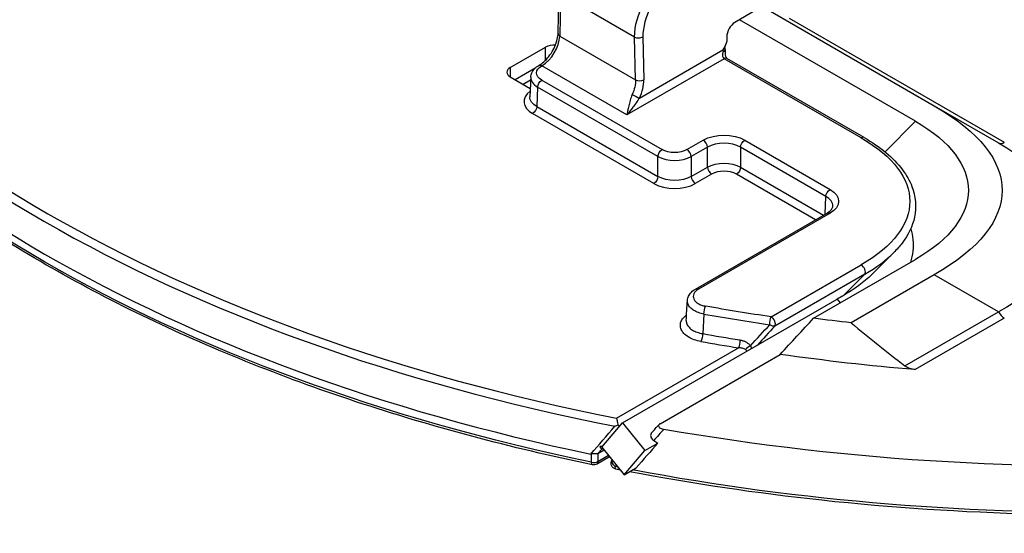
# Model space of a CAD drawing. Units: inches. Extents: x 0.3 to 16.7, y 0.3 to 10.7.
# Drawn here: x 9.9 to 10.4, y 9.4 to 9.7 of the extents above; entities that cross this region are included whole.
import ezdxf

# ---------------------------------------------------------------- set-up
doc = ezdxf.new("R2010")
doc.units = ezdxf.units.IN
doc.header["$MEASUREMENT"] = 0
doc.layers.add('Visible (ANSI)', color=7, linetype='Continuous', lineweight=30)

msp = doc.modelspace()

# ---------------------------------------------------------------- linework, layer by layer
at = {"layer": 'Visible (ANSI)'}
for p, q in [((10.19772673710236, 9.674644782720407), (10.19821741753435, 9.695998647635406)), ((10.19909530548489, 9.694704985365433), (10.19860462505312, 9.673351120450434)), ((10.23691427158406, 9.672870195107635), (10.19909530548489, 9.694704985365433)), ((10.30192698681458, 9.688264857885315), (10.28826181870591, 9.680375269387241)), ((10.30525386572185, 9.686758063919797), (10.39028563328156, 9.637664950029603)), ((10.3160996163142, 9.6825254906405), (10.42615569096665, 9.6189845863139)), ((10.38072654484449, 9.629719018899095), (10.29062458199041, 9.681739411407307)), ((10.19860462505312, 9.673351120450434), (10.23740495201582, 9.650949741233717)), ((10.23740495201582, 9.650949741233717), (10.23691427158406, 9.672870195107635)), ((10.24115618534779, 9.672934734963519), (10.24164686577956, 9.651014281089601)), ((10.28413027547504, 9.672962658012239), (10.28415590489931, 9.671817699755138)), ((10.17329041513608, 9.657347664575354), (10.19132163805625, 9.667757995982129)), ((10.19132163805625, 9.660995043016783), (10.19132163805625, 9.667757995982129)), ((10.23943847947157, 9.641647835920594), (10.28213076480529, 9.666296238350697)), ((10.35440401051733, 9.621405351834937), (10.28419844395489, 9.661938554588687)), ((10.17329041513608, 9.657347664575354), (10.17329041513608, 9.652448685089894)), ((10.17569457819218, 9.651060640902188), (10.18632227914736, 9.657196546909518)), ((10.18797878852638, 9.658356096571197), (10.18790152517863, 9.658311488556365)), ((10.18947878852623, 9.658207510102557), (10.18940152517848, 9.658162902087724)), ((10.23298611658925, 9.633088542533642), (10.18947878852623, 9.658207510102557)), ((10.28269844395459, 9.661789968120047), (10.23298611658925, 9.633088542533642)), ((10.35290401051748, 9.621256765366297), (10.28269844395459, 9.661789968120047)), ((10.17329041513608, 9.652448685089894), (10.18351058537837, 9.646548067049252)), ((10.18377202397596, 9.652312295906086), (10.18331941435349, 9.642333105876105)), ((10.18370276147652, 9.650785188191321), (10.17993721887933, 9.64861115115923)), ((10.18395052465007, 9.650928234326784), (10.1839499076741, 9.650927878115453)), ((10.18728093175832, 9.647207256238062), (10.18683072554836, 9.637281056933944)), ((10.24888303773764, 9.61164126376866), (10.18728093175832, 9.647207256238062)), ((10.18940152517848, 9.650816950996386), (10.2510036311578, 9.615250958526985)), ((10.18683072554836, 9.637281056933944), (10.24888303773764, 9.601455137788435)), ((10.23420571700331, 9.638904946194089), (10.23420551293771, 9.638905064011169)), ((10.23911716342627, 9.641212649626368), (10.23911672092459, 9.64121290510434)), ((10.39028563328156, 9.637664950029603), (10.42315569096672, 9.61868741337662)), ((10.24676244431748, 9.597845443029883), (10.18471013212866, 9.633671362176074)), ((10.36509787109048, 9.614090345145314), (10.38072654484449, 9.629719018899095)), ((10.26372719167807, 9.615250958526985), (10.27207958773238, 9.620073216637365)), ((10.29328552193283, 9.620073216637365), (10.33697085238555, 9.59485147934106)), ((10.24888303773764, 9.601455137788435), (10.24888303773764, 9.61164126376866)), ((10.27420018115254, 9.616463521879268), (10.26584778509823, 9.61164126376866)), ((10.26584778509823, 9.61164126376866), (10.26584778509823, 9.601455137788435)), ((10.27420018115254, 9.606277395898587), (10.27420018115254, 9.616463521879268)), ((10.33485025896584, 9.591241784582962), (10.29116492851313, 9.616463521879268)), ((10.29116492851313, 9.616463521879268), (10.29116492851313, 9.606277395898587)), ((10.28906943700781, 9.607229362680528), (10.28906737711281, 9.60723055196172)), ((10.26584778509823, 9.601455137788435), (10.27420018115254, 9.606277395898587)), ((10.2763207745727, 9.602667701140263), (10.26796837851816, 9.597845443029883)), ((10.32950092782335, 9.579310076437423), (10.28904433509297, 9.602667701140263)), ((10.29116492851313, 9.606277395898587), (10.33368731189398, 9.581727086407454)), ((10.33443838404855, 9.582160718118075), (10.33485025896584, 9.591241784582962)), ((10.26805420919436, 9.543833796896024), (10.3354708523857, 9.5827568139905)), ((10.336970852386, 9.58260822752186), (10.26955420919467, 9.543685210427384)), ((10.35833255418061, 9.551255725733427), (10.36955109323753, 9.562474264790126)), ((10.30683521516426, 9.529605110098828), (10.35290401051748, 9.556202941497304)), ((10.32848782057954, 9.528848299263927), (10.38072654484449, 9.559008340780565)), ((10.35474112782458, 9.551468046711307), (10.30867233247113, 9.524870215312603)), ((10.34368633776103, 9.540413256647525), (10.35474112782458, 9.551468046711307)), ((10.39028563328156, 9.551062409650967), (10.34778270005904, 9.526523329713655)), ((10.42315569096672, 9.532084872998439), (10.39028563328156, 9.551062409650967)), ((10.23078284910662, 9.475241958313063), (10.34065656180383, 9.538677575915699)), ((10.34065656180383, 9.538677575915699), (10.34219587283474, 9.536762646923535)), ((10.27237407260236, 9.531009812801358), (10.27176667044978, 9.52099974501948)), ((10.37529995946056, 9.504455353530602), (10.42315569096672, 9.532084872998439)), ((10.42615569096688, 9.528917944320256), (10.38049120941923, 9.502553543606382)), ((10.22771907173183, 9.477715726308134), (10.29005749172825, 9.513706829873854)), ((10.24991991958632, 9.474859798972375), (10.31144942264314, 9.51038387412541)), ((10.22020882993411, 9.462925388415215), (10.23078284910662, 9.475241958313063)), ((10.23078284910662, 9.475241958313063), (10.24217297641076, 9.461072447045353)), ((10.21816142902753, 9.459672768589598), (10.22134564207977, 9.46151117485283)), ((10.22020882993411, 9.462925388415215), (10.23159895723802, 9.448755877147278)), ((10.2204861513178, 9.46239531587048), (10.22058776731592, 9.46245398389442)), ((10.23159895723802, 9.448755877147278), (10.24217297641076, 9.461072447045353)), ((10.24217297641076, 9.461072447045353), (10.24882399501325, 9.464912414426408)), ((10.21492098541262, 9.455125047313004), (10.21492098539966, 9.459468290347331)), ((10.21743603353343, 9.45415686652882), (10.22414414134073, 9.458029794377126)), ((10.21805735387716, 9.459618428297745), (10.21805735387716, 9.455530197868939)), ((10.21805735387716, 9.455530197868939), (10.22358708076058, 9.458722787173656)), ((10.23159895723802, 9.448755877147278), (10.23765512670388, 9.452252408218783))]:
    msp.add_line(p, q, dxfattribs=at)
at = {"layer": 'Visible (ANSI)', "extrusion": (0, 0, -1)}
for centre, radius, start, end in [((-10.28030313618638, 9.665622389447435), 0.003000000000000137, 164.1111843693601, 186.1243486622539), ((-10.22793496396753, 9.454556260177242), 0.003000000000000106, 281.133729244124, 36.1688605502664), ((-10.21593603353358, 9.456754942740417), 0.003000000000000144, 239.9999999998994, 281.7274438102739)]:
    msp.add_arc(centre, radius, start, end, dxfattribs=at)
at = {"layer": 'Visible (ANSI)'}
for centre, major_axis, ratio, start_param, end_param in [((10.47185386960473, 9.891368847245076), (-0.7569204138578541, 1.465494392505276e-15), 0.5773502691896242, 0.3284084500415956, 1.242387876753299), ((10.47185386960473, 9.888855237335974), (-0.7599193858327802, 1.532107773982789e-15), 0.577350269189624, 0.3284084500346495, 1.242387876760244), ((10.47185386960473, 9.871772929302551), (-0.7593715378823738, 1.532107773982788e-15), 0.5773502691896241, 0.345774812181826, 1.225021514613071), ((10.25671253453356, 9.681916197353758), (-0.01055523797247675, -0.01930692572757601), 0.5922601669698877, 3.91319721542094, 5.483993542215837), ((10.28837291616219, 9.675412147755196), (0.00287870126522093, 0.00526552519842982), 0.5922601669698877, 0.7716045618311402, 2.342400888626036), ((10.18976579028845, 9.668248016819462), (0.006544163138947511, 0.01065381296139185), 0.5583182418507783, 3.942200217575225, 5.512996544370122), ((10.2007259453967, 9.674575865321913), (-0.002999208294227662, 6.891739865432001e-05), 0.5922656938241307, -6.039613253960852e-14, 0.7988353515834136), ((10.23903559192763, 9.674094939979113), (0.002999248677351348, 6.713696006652208e-05), 0.5620391575199057, 3.914239096208934, 5.485035423003831), ((10.1955642787434, 9.665308506239398), (-0.00600000000000041, 0), 0.5773502691896243, 4.575040652492202, 5.497787143782142), ((10.28514793369754, 9.665653671425389), (-0.002514163308300954, -0.00382382015605517), 0.5346109339738679, 5.118172354920615, 6.31423424900682), ((10.28425135822545, 9.665136033335102), (0.001500000000000544, -0.002598076211353894), 0.5773502691896283, 3.953170755767016, 4.301725249695719), ((10.28030313618638, 9.665622389447435), (0.002885384307540477, 0.0008213144329665844), 0.3259601005066268, 5.369339339675243, 6.28318530717967), ((10.28269844395459, 9.659340478377317), (0.001500000000000004, 0.002598076211353315), 0.5773502691896243, 0.000114282706988763, 0.7853981633974941), ((10.17753305582323, 9.654898174832397), (-0.006000000000000279, 6.591949208712176e-18), 0.5773502691896254, 5.497787143782154, 7.06858347057705), ((10.19344295814835, 9.658858183331404), (0.00149999981791664, -0.00259807589597532), 0.5773502691896281, 4.143529917070627, 4.143732832367326), ((10.19577203001563, 9.652040436799552), (-0.01200385794127267, 0.0001359175501763162), 0.5771030473113602, 6.26382382636808, 7.074775196482421), ((10.2395262723594, 9.652174486105196), (0.002999248677351419, 6.713696006652156e-05), 0.5620391575199046, 3.914239096208935, 5.485035423003809), ((10.23068671067108, 9.644686432587378), (-0.007436644935154076, -0.01360260676261037), 0.5922601669698877, 1.669782458636216, 2.342400888626047), ((10.1953276401905, 9.639792988085446), (-0.01501028201333387, 0), 0.5769547854032142, 5.625957072781437, 7.068240854240774), ((10.23731788605141, 9.642808040936188), (0.002712256168340439, -0.001282055567165709), 0.08004684967293516, 4.092462639287057, 5.646949055585518), ((10.35290401051748, 9.618807275623794), (0.001500000000000297, 0.002598076211353823), 0.5773502691896246, 6.283182765691235, 7.068583470576943), ((10.27207958773238, 9.617623726894408), (-0.001500000000008797, 0.002598076211348357), 0.5773502691918667, 3.953170755765063, 5.497787143780052), ((10.28268255483272, 9.611493705756857), (-0.01200000000000052, 0), 0.5854978801131365, 3.927333433325409, 5.497444527443971), ((10.42615569096665, 9.62388356579936), (-0.003000000000000471, -0.00519615242270793), 0.5773502691896284, -1.181277298201167e-13, 0.7853981633970806), ((10.2573654114176, 9.61647948146674), (0.01200000000000052, 0), 0.5699941680215377, 3.927333433325408, 5.49744452744397), ((10.26372719167807, 9.612801468784028), (-0.001500000000008848, 0.002598076211348328), 0.5773502691918806, 3.953170755765048, 5.497787143780061), ((10.26796837851816, 9.60029493277284), (0.001500000000008866, -0.00259807621134836), 0.5773502691918807, 3.953170755765085, 5.497787143780059), ((10.2763207745727, 9.60511719088322), (0.001500000000008866, -0.00259807621134836), 0.5773502691918805, 3.953170755765085, 5.497787143780059), ((10.28268255483272, 9.598989688457777), (-0.009000000000000391, 0), 0.577746024067338, 3.927333433325407, 5.497444527443965), ((10.2573654114176, 9.603975464167888), (0.01500000000000065, 0), 0.5777460240673379, 3.927333433325411, 5.497444527443978), ((10.32635334432371, 9.586280363688502), (0.01201208160967559, 0.0001358247372645278), 0.5767081046301525, 6.250765810813201, 7.06171990982254), ((10.25900690371077, 9.586280363688957), (0.1210920633143348, -0.001948883311595221), 0.452841639748768, 5.631415279048095, 5.869796288160259), ((10.35290401051748, 9.553753451754574), (0.001500000000004283, -0.002598076211350938), 0.5773502691907161, 0.2617993877981845, 2.356194490191382), ((10.47185386960473, 9.903680416125326), (0.6756051547741613, -6.661338147751253e-17), 0.5773502691896243, 4.412660381679136, 4.464516355209238), ((10.42615569096688, 9.533816923805944), (0.003000000000003986, -0.0051961524227046), 0.5773502691910718, 4.712388980384298, 5.497787143781711), ((10.30683521516426, 9.52715562035587), (0.001500000000004305, -0.002598076211350974), 0.5773502691907159, 0.2617993877982547, 2.35619449019136), ((10.48842649064409, 10.19670204903423), (0.4708629528076314, -0.8155585576629009), 0.5771522899864729, 5.284767594487841, 5.326873161029146), ((10.47185386960473, 9.893754216821208), (0.6759234986381171, -4.440892098500835e-17), 0.5773502691896243, 4.411865275023111, 4.441309216020925), ((10.45157334957139, 9.382834877353389), (0.673087001310986, 0.7361745218591931), 0.201818633573545, 1.562376138827611, 1.575794745780323), ((10.47185386960473, 9.891368847244621), (0.6789224706123713, -1.554312234475292e-16), 0.5773502691896242, 4.411865275023097, 4.441309216020931), ((10.29544617410352, 9.513192599730246), (-0.002336952677579431, -0.001881130559731153), 0.3021822583308958, 4.143865909747657, 5.278277849942839), ((10.47185386960473, 9.386988984357913), (0.741493397004259, 0.806423241113118), 0.2009809757017011, 1.649713310998117, 1.656773644793107), ((10.47185386960473, 10.0512628117533), (0.6397640498338572, -0.5851693935044855), 0.6979016682775899, 4.979354859580674, 4.982278723782787), ((10.49752945485307, 9.448214318161263), (-0.7254555563695424, -0.7934515096863235), 0.2018186335735449, 4.877283239838726, 4.880657973697048), ((10.47185386960473, 9.381313280908898), (-0.7411573284776576, -0.8103052198132008), 0.2019062243642426, 4.79337864785809, 4.808810753350265), ((10.21593603353358, 9.456754942740417), (0.003000000000000186, -1.214306433183822e-18), 0.5773502691896242, 4.367226718335688, 5.497787143784057), ((10.47185386960473, 9.396039951156808), (0.741493397004259, 0.806423241113118), 0.2009809757017011, 1.683187010093693, 1.684122346676526)]:
    msp.add_ellipse(centre, major_axis=major_axis, ratio=ratio, start_param=start_param, end_param=end_param, dxfattribs=at)
at = {"layer": 'Visible (ANSI)', "extrusion": (0, 0, -1)}
for centre, major_axis, ratio, start_param, end_param in [((10.47185386960473, 9.867690446398), (-0.7593715378823718, 2.664535259100501e-16), 0.5773502691896241, 5.057551242433743, 5.93802304513053), ((10.25459194111386, 9.683076402369352), (0.01205680794218806, 0.02190441183275768), 0.5904940074547748, 3.939053814424618, 5.509850141219514), ((10.19577203001563, 9.654489926542055), (-0.009006169208000321, 0), 0.5769547854032141, 5.498129760118398, 7.068240854240772), ((10.18940152517848, 9.648367461253656), (0.001499999999991617, 0.002598076211358267), 0.5773502691874066, 3.953170755768883, 5.497787143783915), ((10.22856611725092, 9.645846637602745), (0.005934405478581387, 0.01100536173108303), 0.5957724537392199, 0.8027162261205503, 1.475334656110381), ((10.1953276401905, 9.642242477828404), (-0.01201208160967572, -0.0001358247372449136), 0.5767081046301636, 5.504650704533778, 6.315622073802221), ((10.1953276401905, 9.642242477828404), (-0.01201208160967572, -0.0001358247372449136), 0.5767081046301636, 0.03243676662263504, 0.03268295947588726), ((10.18471013212866, 9.636120851918577), (-0.001499999999991581, -0.002598076211358205), 0.5773502691874066, 3.953170755768883, 5.497787143783915), ((10.16528563328166, 9.594363679840171), (0.2598076211351943, 0), 0.3333333333335179, 5.759586531581789, 6.806784082777382), ((10.27866447222868, 9.594363679839716), (-0.1290994448735846, 0), 0.4472135954999554, 2.482534617763383, 3.800650689416202), ((10.28268255483272, 9.61394319549936), (0.01500000000000065, 0), 0.5777460240673379, 3.927333433325407, 5.497444527443968), ((10.29328552193283, 9.617623726894863), (0.001499999999991544, 0.002598076211358227), 0.577350269187409, 3.953170755768877, 5.497787143783908), ((10.25900690371077, 9.588729853431914), (0.1187714892836541, 0), 0.447213595500128, 5.624127271353918, 6.942243343005253), ((10.19215569096696, 9.578850244802652), (0.2667318760722522, -0.004471143790782139), 0.3245937298746591, 5.754145521158003, 6.801343072353625), ((10.2510036311578, 9.612801468784028), (0.001499999999991581, 0.002598076211358288), 0.577350269187409, 3.953170755768896, 5.497787143783929), ((10.2573654114176, 9.61892897120947), (-0.009000000000000391, 0), 0.577746024067338, 3.927333433325402, 5.497444527443969), ((10.24676244431748, 9.60029493277284), (-0.001499999999991606, -0.002598076211358275), 0.5773502691874157, 3.953170755768916, 5.497787143783902), ((10.2573654114176, 9.606424953910619), (-0.01200000000000052, 0), 0.5854978801131365, 3.9273334333254, 5.497444527443971), ((10.28904433509297, 9.60511719088322), (-0.00149999999999164, -0.002598076211358336), 0.5773502691874158, 3.9531707557689, 5.497787143783863), ((10.33697085238555, 9.592401989598557), (0.001499999999991544, 0.002598076211358227), 0.5773502691874088, 3.953170755768877, 5.49778714378391), ((10.32635334432371, 9.58872985343146), (0.01501028201333383, 0), 0.5769547854032155, 5.498129760120303, 7.06824085423886), ((10.336970852386, 9.58015873777913), (-0.001500000000008747, 0.002598076211348581), 0.5773502691918148, -2.815525590449397e-13, 0.7853981633989745), ((10.26955420919467, 9.541235720684426), (-0.001500000569761253, 0.002598075882401543), 0.5773502691919506, 7.596705589460204e-07, 0.7853993029051644), ((10.27325955181573, 9.532599955760816), (0.0005269490798619965, 0.002953358201646657), 0.2410795285759504, 4.101432007409903, 5.64604839542493), ((10.47185386960473, 9.906065785701458), (-0.6726061827989424, 3.330669073875626e-17), 0.5773502691896242, 4.960261605560132, 5.012117579090251), ((10.45386571835911, 9.366297125314986), (-0.6765305375341271, -0.7399408160041732), 0.2018186335747642, 1.581010026386245, 1.606076288085787), ((10.47609651029143, 9.90933177202578), (-0.675345351958998, 9.992007221626881e-17), 0.5773502691896217, 4.903548402147806, 4.932735434804077), ((10.27087891332326, 9.519410009066178), (-0.0005283886575690868, -0.002953100984821326), 0.2416997105836305, 4.10131433990742, 5.645930727922425), ((11.37984312138838, 9.969832553802917), (1.488669980894604, 1.19340892242273), 0.20995051687549, 4.078478013612706, 4.087827673594777), ((10.47609651029188, 9.888919357503255), (-0.6759999999998834, 7.771561172376461e-17), 0.577350269189622, 4.854292705669266, 4.958424489435663), ((10.47185386960473, 9.891368847245076), (-0.759000000000024, 4.611866444293117e-14), 0.5773502691896238, 4.226577332604871, 5.006501554528136), ((10.21593603353358, 9.456754942740417), (0.001500000000004576, -0.002598076211350915), 0.5773502691907425, 5.497787143783129, 6.283185307179663), ((10.21825381295821, 9.46058656363789), (0.0007661676771488207, 0.0009797317158551054), 0.5045855378126503, 2.245307831877781, 2.360977419435199), ((10.22793496396753, 9.454556260177242), (-0.002258768338984767, 0.001974326617050552), 0.6280799925864923, 4.595409173790276, 6.14260317109281), ((10.47185386974252, 9.867690446631968), (-0.759000000428252, 3.996802888650756e-16), 0.5773502691896214, 5.038784378927202, 5.040910590206182)]:
    msp.add_ellipse(centre, major_axis=major_axis, ratio=ratio, start_param=start_param, end_param=end_param, dxfattribs=at)
at = {"layer": 'Visible (ANSI)', "extrusion": (0, 0, -0.9999999999999998)}
for centre, major_axis, ratio, start_param, end_param in [((10.28030313618638, 9.665622389447435), (0.002982878087727256, -0.0003200598596455172), 0.0138816989819858, 3.311243876131995e-10, 0.8460716514122573), ((10.18940152517848, 9.655713412344994), (-0.001500000000000069, 0.002598076211353447), 0.577350269189628, -5.240252676230739e-14, 0.7853981633973949), ((10.18947878852623, 9.655758020359599), (-0.001500000000000069, 0.002598076211353447), 0.577350269189628, -5.240252676230739e-14, 0.7853981633973949), ((10.30683521516426, 9.52715562035587), (0.002210623417629181, -0.002028088781446887), 0.5720102445760317, 0.2605746138050634, 1.386684294150752), ((10.29005749172825, 9.516156319616812), (-0.0004752934794473712, -0.002962110077022012), 0.2186348624275884, 4.105446896481352, 5.650063284495992), ((10.22773288788812, 9.47530070627613), (-0.005236610853316313, -0.001814860357842988), 0.2474372696487518, 4.654559210896984, 4.985703859673632)]:
    msp.add_ellipse(centre, major_axis=major_axis, ratio=ratio, start_param=start_param, end_param=end_param, dxfattribs=at)
at = {"layer": 'Visible (ANSI)', "extrusion": (0, 0, -0.9999999999999999)}
for centre, major_axis, ratio, start_param, end_param in [((10.28268255483272, 9.601439178200508), (0.01200000000000052, 0), 0.5699941680215381, 3.927333433325415, 5.497444527443969), ((10.30683521516426, 9.52715562035587), (0.000433736798145015, 0.00296847981127307), 0.2003210356754896, 4.108382849151187, 5.652999237166067), ((11.73834935879609, 10.18885885156419), (1.921247917584562, 1.541688953547579), 0.2098259095253231, 3.981079912105624, 3.991123038648078), ((10.47185386960473, 9.867690446398), (-0.7590000000000228, 4.884981308350919e-16), 0.5773502691896238, 4.321252499762922, 5.02858290877458), ((10.21593603353358, 9.456754942740417), (-0.0006097689148961533, -0.002937376698760998), 0.2762611067248571, 1.44266677032711e-12, 0.9263835671903029), ((10.22793496396753, 9.454556260177242), (-0.0005792988202304076, -0.002943537476722953), 0.2634377678257747, 5.242604759363658e-12, 0.9291799681880657)]:
    msp.add_ellipse(centre, major_axis=major_axis, ratio=ratio, start_param=start_param, end_param=end_param, dxfattribs=at)
at = {"layer": 'Visible (ANSI)'}
for points, knots in [([(10.21532626461885, 9.45381756604138), (10.17343945090238, 9.462512833815254), (10.13287620794972, 9.473343950000299), (10.05564232371762, 9.498949513933212), (10.01897286849339, 9.513723507423038), (9.950654819606143, 9.546768044986948), (9.91900718757438, 9.565038028651543), (9.861708619178671, 9.604525406247149), (9.836058331531149, 9.625742279503129), (9.7915534169299, 9.670488900863347), (9.772699246705997, 9.69401849637029), (9.757546153434532, 9.718350305794274)], [2.701356752241401, 2.701356752241401, 2.701356752241401, 2.701356752241401, 2.877451112780758, 2.877451112780758, 3.053545473320116, 3.053545473320116, 3.229639833859473, 3.229639833859473, 3.405734194398831, 3.405734194398831, 3.581828554938187, 3.581828554938187, 3.581828554938187, 3.581828554938187]), ([(10.18797878807959, 9.658356096313128), (10.18878269871743, 9.658820234889163), (10.18963679624176, 9.659443331954435), (10.19133445111584, 9.660956467774213), (10.19219735384308, 9.66187923614666), (10.19380717051172, 9.663925869066588), (10.19456966383837, 9.665081781108938), (10.19587265634095, 9.667471675359366), (10.19642751291281, 9.66873758165093), (10.19724497256061, 9.671180079526948), (10.19751825779554, 9.67239035943021), (10.19769094282674, 9.673885237629747), (10.19771823439351, 9.674274755969236), (10.19772673710486, 9.674644782828636)], [0, 0, 0, 0, 0.04725765819312806, 0.04725765819312806, 0.09688787596450359, 0.09688787596450359, 0.148421672094489, 0.148421672094489, 0.2009063288829276, 0.2009063288829276, 0.2531605448708267, 0.2531605448708267, 0.2724231078346683, 0.2724231078346683, 0.2724231078346683, 0.2724231078346683]), ([(10.28415590489931, 9.671817699755138), (10.28417005816436, 9.671185422671897), (10.28399628652392, 9.670350253636116), (10.28337769397649, 9.668562068151004), (10.28270319172179, 9.667323013431542), (10.28213076480529, 9.666296238350697)], [-0.07392392341001519, -0.07392392341001519, -0.07392392341001519, -0.07392392341001519, -0.04479143408963794, -0.04479143408963794, 0, 0, 0, 0]), ([(10.28306468474216, 9.668036547499014), (10.28306308289234, 9.668032575576945), (10.28305756285977, 9.668018003511634), (10.28304001355446, 9.667952029696607), (10.2830262763141, 9.667884198309821), (10.28300907980361, 9.667699137351974), (10.28300560454772, 9.66758209226714), (10.28301876091268, 9.667309450493804), (10.28303533577673, 9.667153928524613), (10.28309318948959, 9.666816067026275), (10.28313442421199, 9.66663375114831), (10.28318852049415, 9.666443703880532)], [2.780429417863099, 2.780429417863099, 2.780429417863099, 2.780429417863099, 2.881367114526595, 2.881367114526595, 3.040107107469562, 3.040107107469562, 3.198847100412528, 3.198847100412528, 3.357587093355494, 3.357587093355494, 3.51632708629846, 3.51632708629846, 3.51632708629846, 3.51632708629846]), ([(10.28328601440035, 9.665302330775376), (10.28323492454797, 9.664816733800308), (10.28323743241413, 9.664314188819844), (10.28332871788916, 9.66364361513888), (10.28336812558655, 9.663444398624051), (10.28345872921727, 9.663105608941123), (10.28350646929721, 9.662961312805464), (10.28365297415507, 9.662596279064246), (10.28376538976431, 9.662396878135041), (10.28395927869224, 9.662135343830869), (10.28404279167898, 9.662052762085978), (10.28414127916653, 9.661974138087317), (10.28417123760391, 9.661954255025421), (10.28419827252105, 9.661938653543302)], [0, 0, 0, 0, 0.01860636737751263, 0.01860636737751263, 0.0267227047514426, 0.0267227047514426, 0.03329679688202149, 0.03329679688202149, 0.0447281469593543, 0.0447281469593543, 0.05414900446105798, 0.05414900446105798, 0.05919844802518954, 0.05919844802518954, 0.05919844802518954, 0.05919844802518954]), ([(10.18377206917467, 9.652312293841533), (10.18380798206658, 9.653098553111931), (10.18400391838622, 9.653881186505487), (10.18466957351188, 9.655348584573858), (10.18515911364102, 9.65604474785573), (10.18635952424029, 9.657287409504306), (10.18709054972237, 9.65784327228721), (10.18790152568204, 9.658311488847175)], [2.872584600328817e-05, 2.872584600328817e-05, 2.872584600328817e-05, 2.872584600328817e-05, 0.03668627448740172, 0.03668627448740172, 0.07510322212178004, 0.07510322212178004, 0.115322354599405, 0.115322354599405, 0.115322354599405, 0.115322354599405]), ([(10.23565860418626, 9.643376174979494), (10.23521153406864, 9.64242047081666), (10.23488517668466, 9.641426211990165), (10.23461435231866, 9.640474289815302), (10.23460500714464, 9.640441442408019), (10.23459573163109, 9.64040864442677), (10.23458652407862, 9.640375895037778), (10.23444850225701, 9.639884979548015), (10.23432600534534, 9.639406745732003), (10.23421436693297, 9.63894109045782), (10.2341113892071, 9.63851155979637), (10.23401770761188, 9.638093506863015), (10.23392928310568, 9.637684606909033), (10.23392184638124, 9.637650217391638), (10.23391445489824, 9.637615930151924), (10.23390710740091, 9.637581743729243), (10.23371768524589, 9.636700400677682), (10.23356009678901, 9.63588993763392), (10.23341153892966, 9.635142261256988), (10.23337439946476, 9.634955342163039), (10.23333783171097, 9.634771904885156), (10.23330172033297, 9.634592338736866), (10.23319338619831, 9.63405364029154), (10.23308927876155, 9.63355027742864), (10.23298611658925, 9.633088542533642)], [0, 0, 0, 0, 0.241661143891265, 0.241661143891265, 0.241661143891265, 0.25, 0.25, 0.25, 0.375, 0.375, 0.375, 0.4903027480441761, 0.4903027480441761, 0.4903027480441761, 0.5, 0.5, 0.5, 0.75, 0.75, 0.75, 0.8125, 0.8125, 0.8125, 1, 1, 1, 1]), ([(10.23943847947157, 9.641647835920594), (10.23879573188924, 9.640790669001944), (10.23821790199827, 9.639953503549123), (10.23710325140587, 9.638365559265594), (10.23657046184985, 9.637612289313665), (10.23499769932891, 9.635465726430539), (10.23399416063967, 9.634196143898635), (10.23298611658925, 9.633088542533642)], [0, 0, 0, 0, 0.2500000000000004, 0.2500000000000004, 0.5000000000000009, 0.5000000000000009, 1, 1, 1, 1]), ([(10.3544040143297, 9.62140534963396), (10.36247719929111, 9.616744246739017), (10.3693876107327, 9.61115675941619), (10.3760775100709, 9.602210697760938), (10.37770682213113, 9.599347089700586), (10.38080416469802, 9.591324360504132), (10.38128702376366, 9.585859373422409), (10.37920241833626, 9.57601406756362), (10.37698004444519, 9.571484640660174), (10.37254905798181, 9.565664653514204), (10.37111321594602, 9.56403720282492), (10.36954295818282, 9.562468633208027)], [0, 0, 0, 0, 0.4305563910091869, 0.4305563910091869, 0.6179173079797553, 0.6179173079797553, 0.940268357602134, 0.940268357602134, 1.227348214238234, 1.227348214238234, 1.343685201815417, 1.343685201815417, 1.343685201815417, 1.343685201815417]), ([(10.33547085188502, 9.58275681370128), (10.33626095645468, 9.5832129813964), (10.33690516191564, 9.58372210658331), (10.33781079161258, 9.584682969340065), (10.33807942949716, 9.58513478117925), (10.33831002674515, 9.585762520063781), (10.33835198538031, 9.585981465420673), (10.33836156790562, 9.586190682470942)], [0, 0, 0, 0, 0.04676742483899113, 0.04676742483899113, 0.09326278843291136, 0.09326278843291136, 0.1227625056419453, 0.1227625056419453, 0.1227625056419453, 0.1227625056419453]), ([(10.37823348697407, 9.574703987396106), (10.37876626492834, 9.572858355740436), (10.37913226303749, 9.571011686290376), (10.37974851885656, 9.56516957482495), (10.3793397339075, 9.561262958997986), (10.37814594661927, 9.557520404702927)], [0.8065333161974053, 0.8065333161974053, 0.8065333161974053, 0.8065333161974053, 0.9274699667951383, 0.9274699667951383, 1.190523536862567, 1.190523536862567, 1.190523536862567, 1.190523536862567]), ([(10.26392731557416, 9.537917665644272), (10.26397423630897, 9.53870257037147), (10.26417876481196, 9.539479206537635), (10.26486598753058, 9.540944270879436), (10.26536120265837, 9.541630432617922), (10.26656014062155, 9.542847712205912), (10.26727098185211, 9.543381599691884), (10.26805420862456, 9.543833796566787)], [0, 0, 0, 0, 0.03661090689360012, 0.03661090689360012, 0.0751116291579692, 0.0751116291579692, 0.1140344709354073, 0.1140344709354073, 0.1140344709354073, 0.1140344709354073]), ([(10.26955420919467, 9.543685210427384), (10.26900359705314, 9.543367314359102), (10.26853625846729, 9.543016473379566), (10.26814870044473, 9.542634069396854), (10.26776114242193, 9.542251665413914), (10.2674539745442, 9.541833256001382), (10.26724760014986, 9.541406221672787), (10.26704122575575, 9.540979187343964), (10.26692893080508, 9.540532229225619), (10.26691764913107, 9.540086647189582), (10.26690636745752, 9.539641065154001), (10.26699298795756, 9.539200571072342), (10.26717938191723, 9.538765262203697), (10.26736577587712, 9.538329953335051), (10.2676467281824, 9.537914417519914), (10.26801545344119, 9.53752437753542), (10.26838417870022, 9.537134337550697), (10.26884633624559, 9.536767439997448), (10.26937363352772, 9.536445341306944), (10.26963728216901, 9.536284291961465), (10.26992091440752, 9.53613211343395), (10.27022044016485, 9.53599083222548), (10.27051996592195, 9.535849551016781), (10.27083538519855, 9.535719166968875), (10.27116260791718, 9.535601707823162), (10.2714898306358, 9.535484248677676), (10.27182807439635, 9.535379368468284), (10.27217750858426, 9.535287260466475), (10.27252694277195, 9.535195152464667), (10.27288756738744, 9.535115816339385), (10.27325955181573, 9.535049445503546)], [0, 0, 0, 0, 0.125, 0.125, 0.125, 0.25, 0.25, 0.25, 0.375, 0.375, 0.375, 0.5, 0.5, 0.5, 0.625, 0.625, 0.625, 0.75, 0.75, 0.75, 0.8125, 0.8125, 0.8125, 0.875, 0.875, 0.875, 0.9375, 0.9375, 0.9375, 1, 1, 1, 1]), ([(10.27237407260236, 9.531009812801358), (10.27138241568559, 9.531196108922359), (10.27045298611756, 9.531452439852046), (10.26958101873561, 9.531773099448401), (10.26870924688797, 9.532093687138286), (10.26789807134537, 9.532480709327729), (10.26719549645782, 9.53291531056243), (10.26649270826874, 9.53335004374162), (10.26587676148552, 9.533843346120193), (10.26538531092592, 9.534366091451375), (10.26538523969157, 9.53436616722206), (10.26538516845972, 9.534366242993201), (10.26538509723014, 9.534366318765024), (10.26489371953562, 9.53488903211587), (10.26451927893868, 9.535444385064693), (10.26427079446944, 9.536024695068818), (10.26402230999975, 9.53660500507317), (10.26390672490152, 9.537190864941522), (10.26392156409588, 9.537782171132903), (10.26392156626162, 9.537782257430308), (10.26392156842985, 9.537782343728395), (10.26392157060127, 9.537782430026027), (10.26392270480778, 9.537827509895578), (10.26392462114813, 9.537872592602753), (10.26392731555097, 9.5379176656661)], [0, 0, 0, 0, 0.125, 0.125, 0.125, 0.2499719693551274, 0.2499719693551274, 0.2499719693551274, 0.3749818801505664, 0.3749818801505664, 0.3749818801505664, 0.375, 0.375, 0.375, 0.5, 0.5, 0.5, 0.625, 0.625, 0.625, 0.6250182429986918, 0.6250182429986918, 0.6250182429986918, 0.6345479394502035, 0.6345479394502035, 0.6345479394502035, 0.6345479394502035]), ([(10.27087891332326, 9.516960519323447), (10.2696397651514, 9.51718223607486), (10.26847895526794, 9.517489825287385), (10.26739321926652, 9.517879708642113), (10.26630748326488, 9.518269591996841), (10.26529192060866, 9.518748511400418), (10.26441322132723, 9.519285322794076), (10.26353452204603, 9.51982213418728), (10.26276753982484, 9.52043054956107), (10.26215132635662, 9.521082130734385), (10.26153511288794, 9.521733711907245), (10.26106991490292, 9.522421734872523), (10.26075867243549, 9.523146909088155), (10.26044742996783, 9.52387208330424), (10.26030212661954, 9.524610394620368), (10.26032039476877, 9.525350632401796), (10.26033866291823, 9.52609087018277), (10.26052569830927, 9.5268389001169), (10.26086897374262, 9.527550181127253), (10.26121224917574, 9.528261462137607), (10.26172103506565, 9.528956361332803), (10.26236893492023, 9.529596282046668), (10.26270559122622, 9.529928792298506), (10.26307806843124, 9.530246637499886), (10.2634869391934, 9.530549583207858)], [0, 0, 0, 0, 0.125, 0.125, 0.125, 0.25, 0.25, 0.25, 0.375, 0.375, 0.375, 0.5, 0.5, 0.5, 0.625, 0.625, 0.625, 0.75, 0.75, 0.75, 0.875, 0.875, 0.875, 0.9399514550758699, 0.9399514550758699, 0.9399514550758699, 0.9399514550758699]), ([(10.26332233597191, 9.527793613203585), (10.26331959072627, 9.527747666590585), (10.26331764414999, 9.527701748711706), (10.263316500874, 9.527655876042218), (10.26331649811709, 9.527655765430836), (10.26331649536496, 9.52765565481991), (10.26331649261761, 9.527655544208983), (10.26330171670043, 9.527060664237752), (10.26341786974831, 9.526468628630255), (10.26366687061227, 9.525888479106925), (10.2639158719328, 9.525308328521305), (10.2642881179238, 9.524759291642113), (10.26478123916922, 9.52424076434022), (10.2647813314552, 9.52424066729941), (10.26478142374572, 9.524240570259508), (10.26478151604056, 9.524240473221198), (10.2652746318256, 9.523722012592089), (10.26588839223973, 9.523239470377575), (10.26659147569148, 9.522815378806854), (10.26659167840216, 9.522815256534386), (10.26659188112171, 9.522815134265556), (10.26659208385058, 9.522815012001274), (10.26729526834743, 9.522390925018044), (10.26810791742196, 9.522014472853016), (10.26897662222495, 9.52171010638699), (10.26897682579647, 9.521710035062142), (10.26897702937163, 9.521709963740705), (10.26897723294996, 9.521709892422905), (10.26984616950904, 9.521405485892956), (10.27077512390633, 9.521167815813214), (10.27176667044978, 9.52099974501948)], [0.3653627923713321, 0.3653627923713321, 0.3653627923713321, 0.3653627923713321, 0.375, 0.375, 0.375, 0.3750232378743718, 0.3750232378743718, 0.3750232378743718, 0.4999998099412727, 0.4999998099412727, 0.4999998099412727, 0.6249766109326786, 0.6249766109326786, 0.6249766109326786, 0.625, 0.625, 0.625, 0.7499639708244422, 0.7499639708244422, 0.7499639708244422, 0.75, 0.75, 0.75, 0.8749707144466746, 0.8749707144466746, 0.8749707144466746, 0.875, 0.875, 0.875, 1, 1, 1, 1]), ([(10.29086053223136, 9.517760427937446), (10.29137360599293, 9.517678101213505), (10.29188290771776, 9.51755135020062), (10.29237982277687, 9.517383424020181), (10.29287673783574, 9.517215497840198), (10.29336150229847, 9.517006298921842), (10.29382477161698, 9.5167561219871), (10.29405640627647, 9.516631033519616), (10.29428248042814, 9.5164958681587), (10.29450124248206, 9.516351082641677), (10.2946653140225, 9.516242493503569), (10.2948252725821, 9.516128492952248), (10.29498037847793, 9.51600927190043), (10.29544569616542, 9.515651608744065), (10.29586734011787, 9.51524696172305), (10.29622533513339, 9.514800478467123)], [0, 0, 0, 0, 0.25, 0.25, 0.25, 0.5, 0.5, 0.5, 0.625, 0.625, 0.625, 0.71875, 0.71875, 0.71875, 1, 1, 1, 1]), ([(10.29371334791563, 9.512780100875034), (10.29323429925012, 9.513150301703263), (10.29263431141476, 9.513384681483558), (10.29200651228302, 9.513530139667864), (10.29137871315129, 9.513675597852398), (10.29072028854353, 9.513730199250176), (10.29005749172825, 9.513706829873854)], [0, 0, 0, 0, 0.5, 0.5, 0.5, 1, 1, 1, 1]), ([(10.38049120941923, 9.502553543606382), (10.37963264035443, 9.502624360563686), (10.37871194209833, 9.502806273970691), (10.37693135046629, 9.503422305723916), (10.3760762446534, 9.503868300317436), (10.37535350587382, 9.504414052870516), (10.37532668573795, 9.504434591455947), (10.37529995946056, 9.504455353530602)], [-0.1274513457663148, -0.1274513457663148, -0.1274513457663148, -0.1274513457663148, -0.09463399369704811, -0.09463399369704811, -0.06032484280919388, -0.06032484280919388, -0.05899852430756509, -0.05899852430756509, -0.05899852430756509, -0.05899852430756509]), ([(10.22848386450778, 9.47411203408251), (10.22848190920331, 9.474135676740389), (10.22847987988598, 9.474159424714799), (10.22844700365272, 9.474532279997902), (10.22840144007159, 9.474892346719571), (10.22827941199603, 9.475658772098768), (10.22820025583019, 9.476055870113441), (10.22805396207605, 9.476670944174884), (10.2279907143029, 9.476905912923712), (10.22785997432902, 9.47733683907245), (10.22779240902628, 9.477532102713894), (10.22772293825142, 9.477706105852121), (10.22772100497264, 9.477710926793634), (10.22771907173183, 9.477715726308134)], [0.07711126348927644, 0.07711126348927644, 0.07711126348927644, 0.07711126348927644, 0.07805440858701398, 0.07805440858701398, 0.0918571730668398, 0.0918571730668398, 0.1079431675163572, 0.1079431675163572, 0.1191065188126591, 0.1191065188126591, 0.1304663192514688, 0.1304663192514688, 0.1307914965298871, 0.1307914965298871, 0.1307914965298871, 0.1307914965298871]), ([(10.22848386452461, 9.474112034095697), (10.22874110711018, 9.473818554521813), (10.22897141086833, 9.473564541972564), (10.2291619790019, 9.473364297406306), (10.22916431340195, 9.473361846333773), (10.22916664008289, 9.473359405229758)], [-0.03958818126687693, -0.03958818126687693, -0.03958818126687693, -0.03958818126687693, -0.01911657034675701, -0.01911657034675701, -0.01886184057445394, -0.01886184057445394, -0.01886184057445394, -0.01886184057445394]), ([(10.24991991960292, 9.474859798981925), (10.24979104251724, 9.47478539176177), (10.2496753165251, 9.474703957694146), (10.24946834794082, 9.474522392035624), (10.24938034000661, 9.4744223529608), (10.24919916189378, 9.474139231674371), (10.24914770924329, 9.473951603227988), (10.24916972207825, 9.47354541523191), (10.24926128730658, 9.473333711072655), (10.24958568412649, 9.472921778784439), (10.24982654826817, 9.47272795814024), (10.25036204081471, 9.472418789000585), (10.25064277613296, 9.472296455411879), (10.25122329832698, 9.472104047661787), (10.25151998831416, 9.472030446280087), (10.25182687020788, 9.471976779470424)], [-0.08248200132393542, -0.08248200132393542, -0.08248200132393542, -0.08248200132393542, -0.07550077984517044, -0.07550077984517044, -0.06805877010691046, -0.06805877010691046, -0.05547007620463625, -0.05547007620463625, -0.04110080767819644, -0.04110080767819644, -0.02550884086711121, -0.02550884086711121, -0.01221679193770306, -0.01221679193770306, 0, 0, 0, 0]), ([(10.24561233026429, 9.470158220675557), (10.24551109320601, 9.47004371024991), (10.24542363218188, 9.469918266887134), (10.24520662142663, 9.469513537178045), (10.24512437729891, 9.46920934053037), (10.24509781150323, 9.468561560090393), (10.24515422450054, 9.468223983993312), (10.24540396121392, 9.467560984770444), (10.24559368165524, 9.467242887481234), (10.24608332131788, 9.466667722885177), (10.24637706209501, 9.466417149233848), (10.24670371131924, 9.466215864180413)], [-0.06621934667348375, -0.06621934667348375, -0.06621934667348375, -0.06621934667348375, -0.058852419263009, -0.058852419263009, -0.04411364059792529, -0.04411364059792529, -0.02932778167999383, -0.02932778167999383, -0.01463464866730885, -0.01463464866730885, -1.475535678634776e-09, -1.475535678634776e-09, -1.475535678634776e-09, -1.475535678634776e-09]), ([(10.22059015730792, 9.46336955671427), (10.2205573441297, 9.463362461840688), (10.22052432375085, 9.463355669742896), (10.22005530054184, 9.463264004997427), (10.2195910910998, 9.463231419117847), (10.21913047310227, 9.463245607856152)], [0.0160893174279286, 0.0160893174279286, 0.0160893174279286, 0.0160893174279286, 0.01742398661867629, 0.01742398661867629, 0.0349390200542177, 0.0349390200542177, 0.0349390200542177, 0.0349390200542177]), ([(10.21913047311205, 9.463245607860017), (10.21917934730004, 9.463066739637952), (10.21924201825163, 9.462896941140798), (10.21939215880661, 9.462618888762563), (10.21947756960435, 9.462502691805184), (10.21969201110869, 9.462320565616665), (10.21982434065126, 9.46225917371089), (10.22005851747986, 9.462247673947331), (10.22014160607341, 9.462257780458685), (10.22031306629856, 9.462307220015191), (10.22039911412821, 9.462345064935334), (10.2204861513178, 9.46239531587048)], [-0.03783756521643253, -0.03783756521643253, -0.03783756521643253, -0.03783756521643253, -0.02785898858942362, -0.02785898858942362, -0.01904462647667789, -0.01904462647667789, -0.009524383337434342, -0.009524383337434342, -0.004689699563336833, -0.004689699563336833, -1.976554031557068e-09, -1.976554031557068e-09, -1.976554031557068e-09, -1.976554031557068e-09]), ([(10.76076563563834, 9.46125952650641), (10.72714465468584, 9.453254705846803), (10.69252943932611, 9.446650429414376), (10.62202185549131, 9.436377195387877), (10.5861299883893, 9.432708318516461), (10.51380786511277, 9.428380727755439), (10.47737812530818, 9.427722047683574), (10.40473020555282, 9.429428334211707), (10.36851254460657, 9.431793287492155), (10.29941260444821, 9.439242278157963), (10.26646906304359, 9.44413457146402), (10.23423791024743, 9.45027947737799)], [1.965058009570581, 1.965058009570581, 1.965058009570581, 1.965058009570581, 2.108989627659324, 2.108989627659324, 2.252921245748067, 2.252921245748067, 2.39685286383681, 2.39685286383681, 2.540784481925553, 2.540784481925553, 2.675138137728239, 2.675138137728239, 2.675138137728239, 2.675138137728239]), ([(10.21492098539511, 9.459468290351879), (10.21485855334709, 9.459429244397597), (10.21478760983473, 9.459387980395377), (10.21467842807965, 9.459336452662683), (10.21462978780824, 9.45931626635388), (10.21456624421808, 9.459300606689794), (10.21454738848865, 9.459297105986707), (10.21451422478526, 9.459294961437536), (10.21449851382295, 9.459295312275572), (10.21448331497959, 9.45929847346838)], [9.999268550702888e-07, 9.999268550702888e-07, 9.999268550702888e-07, 9.999268550702888e-07, 0.003504872562557825, 0.003504872562557825, 0.005598678806963859, 0.005598678806963859, 0.006383797379560294, 0.006383797379560294, 0.006992004561004551, 0.006992004561004551, 0.006992004561004551, 0.006992004561004551]), ([(10.21805735387716, 9.459618428299564), (10.21785932732882, 9.459526175406836), (10.21763540135498, 9.459458887830124), (10.21713675018054, 9.459373147960605), (10.21686274104241, 9.45935809761636), (10.21627763770175, 9.459380723565346), (10.21600345957154, 9.459420170274143), (10.21560839822109, 9.459484586420103), (10.21545818225377, 9.459512072445023), (10.21527328816319, 9.459531966156646), (10.21521354014385, 9.459535975725885), (10.2151217524256, 9.459532501997728), (10.21508801975028, 9.45952883672112), (10.21500464255791, 9.459511155632526), (10.21496070844182, 9.459493133730575), (10.21492098539511, 9.459468290351879)], [1.000000563052342e-06, 1.000000563052342e-06, 1.000000563052342e-06, 1.000000563052342e-06, 0.01072060569826719, 0.01072060569826719, 0.02200188822345036, 0.02200188822345036, 0.03399186807627545, 0.03399186807627545, 0.04285277299880577, 0.04285277299880577, 0.04698947784578615, 0.04698947784578615, 0.04953906199916893, 0.04953906199916893, 0.05355537179233258, 0.05355537179233258, 0.05355537179233258, 0.05355537179233258])]:
    msp.add_open_spline(points, degree=3, knots=knots, dxfattribs=at)
for points in [[(10.36318714501158, 9.55699139346325), (10.3631855975791, 9.556989182563484), (10.36318404983672, 9.556986971731703), (10.36318250178442, 9.556984760967907)], [(10.35833323475299, 9.551257110171719), (10.3543540828889, 9.54727904896572), (10.34938198449981, 9.543649547254518), (10.34368633776103, 9.540413256647525)], [(10.36056014105839, 9.555105136546672), (10.3605590617251, 9.555103745999304), (10.36055798227699, 9.555102355476492), (10.36055690271451, 9.555100964978237)], [(10.26332244050536, 9.527796191191328), (10.26352399809252, 9.53116998648943), (10.26372561256926, 9.534543811908634), (10.26392728409041, 9.537917667526472)], [(10.34368633776103, 9.540413256647525), (10.34268213499126, 9.539842664379421), (10.34167210158216, 9.539263898080435), (10.34065656180383, 9.538677575915699)], [(10.26332249066104, 9.527796188234788), (10.26332243881939, 9.527795329880973), (10.26332238725627, 9.52779447153739), (10.26332233597191, 9.527793613203585)], [(10.29371334791563, 9.512780100875034), (10.29406904128973, 9.512505226960911), (10.29440007339167, 9.51230255282644), (10.29470779452708, 9.512149729297334)], [(10.29622533513339, 9.514800478467123), (10.29649655164235, 9.51422969336204), (10.29663926224953, 9.51373749759864), (10.29671312366759, 9.513306820078924)], [(10.24561233029158, 9.470158220653275), (10.24688384619367, 9.471596449293429), (10.24815764328332, 9.473035702977768), (10.24943372553275, 9.474475976985559)], [(10.22966607000762, 9.451160421596796), (10.22889551750291, 9.451310472501746), (10.22812538122616, 9.45146123979248), (10.22735566514734, 9.451612722700474)]]:
    msp.add_open_spline(points, degree=3, dxfattribs=at)

doc.saveas('drawing.dxf')
